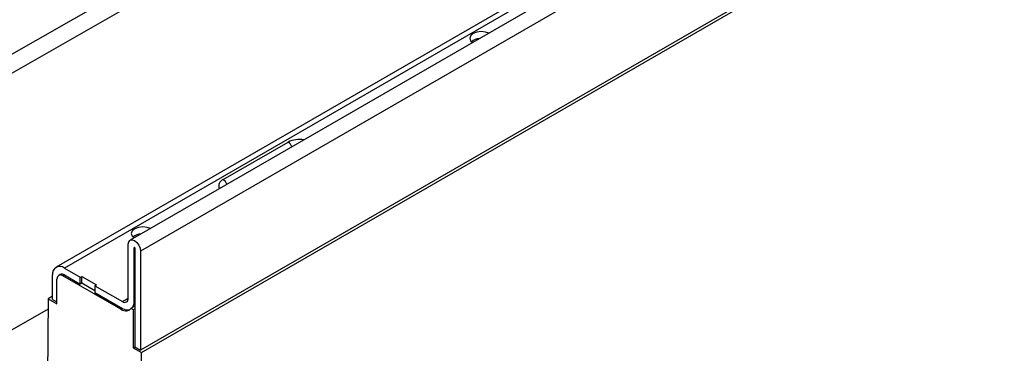
# Model space of a CAD drawing. Units: millimetres. Extents: x 70 to 4130, y 70 to 2900.
# Drawn here: x 3134 to 3371, y 2177 to 2257 of the extents above; entities that cross this region are included whole.
import ezdxf

# ---------------------------------------------------------------- set-up
doc = ezdxf.new("R2010")
doc.units = ezdxf.units.MM
doc.header["$LTSCALE"] = 10
doc.layers.add('HAURATON_PRODUCT_CONTOUR', color=7, linetype='Continuous', lineweight=25)

msp = doc.modelspace()

# ---------------------------------------------------------------- linework, layer by layer
at = {"layer": 'HAURATON_PRODUCT_CONTOUR'}
for p, q in [((3868.26, 2608.69), (3163.27, 2201.71)), ((3847.94, 2604.85), (3142.96, 2197.87)), ((3849.94, 2604.65), (3144.96, 2197.67)), ((3737.45, 2594.9), (3040.25, 2196.44)), ((3737.89, 2590.62), (3040.69, 2192.17)), ((3868.26, 2584.93), (3163.27, 2177.95)), ((3163.48, 2177.38), (3869.15, 2584.79)), ((3335.93, 2305.53), (3160.74, 2204.39)), ((3183.09, 2218.93), (3198.72, 2227.95)), ((3160.3, 2190.45), (3160.3, 2203.43)), ((3161.79, 2202.65), (3161.72, 2202.61)), ((3161.72, 2189.63), (3161.72, 2202.61)), ((3161.86, 2202.53), (3161.86, 2178.77)), ((3163.27, 2201.71), (3163.27, 2177.95)), ((3142.13, 2190.16), (3142.13, 2196.04)), ((3143.96, 2196.14), (3143.59, 2195.93)), ((3144.6, 2195.83), (3144.96, 2196.04)), ((3158.53, 2187.79), (3144.6, 2195.83)), ((3144.96, 2197.67), (3148.78, 2195.47)), ((3144.96, 2196.04), (3148.78, 2193.83)), ((3148.78, 2195.47), (3149.13, 2195.67)), ((3148.78, 2193.83), (3148.78, 2195.47)), ((3149.13, 2195.67), (3152.67, 2193.63)), ((3149.13, 2194.04), (3149.13, 2195.67)), ((3143.15, 2189.11), (3143.17, 2195.01)), ((3149.13, 2194.04), (3148.78, 2193.83)), ((3152.31, 2192.2), (3149.13, 2194.04)), ((3152.67, 2193.63), (3152.31, 2193.43)), ((3152.31, 2193.43), (3152.31, 2191.79)), ((3152.31, 2193.43), (3158.89, 2189.63)), ((3142.13, 2190.93), (3141.06, 2190.32)), ((3152.31, 2191.79), (3158.89, 2188)), ((3141.06, 2190.32), (3140.82, 2166.83)), ((3141.06, 2190.32), (3143.15, 2189.11)), ((3142.13, 2190.16), (3143.15, 2189.57)), ((3158.89, 2189.63), (3160.3, 2190.45)), ((3161.86, 2188.52), (3160.98, 2188.01)), ((3161.72, 2189.63), (3161.86, 2189.71)), ((3141.04, 2187.83), (3051.53, 2136.68)), ((3158.53, 2187.79), (3158.89, 2188)), ((3160.98, 2188.01), (3161.5, 2187.71)), ((3161.5, 2187.71), (3161.46, 2178.54)), ((3161.5, 2187.71), (3161.86, 2187.91)), ((3161.46, 2178.54), (3161.86, 2178.77)), ((3161.46, 2178.54), (3163.48, 2177.38)), ((3161.86, 2178.77), (3163.27, 2177.95)), ((3163.52, 2153.73), (3163.48, 2177.38))]:
    msp.add_line(p, q, dxfattribs=at)
at = {"layer": 'HAURATON_PRODUCT_CONTOUR', "flags": 128}
for points in [[(3246.93, 2254.15), (3246.17, 2254.41), (3245.11, 2254.52), (3244.06, 2254.39), (3243.17, 2254.04), (3242.58, 2253.53), (3242.35, 2252.92), (3242.54, 2252.32), (3242.99, 2251.87)], [(3165.61, 2207.21), (3164.85, 2207.46), (3163.8, 2207.57), (3162.75, 2207.45), (3161.86, 2207.1), (3161.26, 2206.59), (3161.04, 2205.98), (3161.23, 2205.37), (3161.67, 2204.93)], [(3160.3, 2203.43), (3160.41, 2204.02), (3160.74, 2204.39), (3161.22, 2204.48), (3161.79, 2204.29), (3162.35, 2203.83), (3162.84, 2203.18), (3163.16, 2202.44), (3163.27, 2201.71)], [(3161.72, 2202.61), (3161.72, 2202.64), (3161.74, 2202.66), (3161.76, 2202.66), (3161.79, 2202.65), (3161.81, 2202.63), (3161.84, 2202.6), (3161.85, 2202.56), (3161.86, 2202.53)]]:
    msp.add_lwpolyline(points, dxfattribs=at)
at = {"layer": 'HAURATON_PRODUCT_CONTOUR'}
for centre, radius, start, end in [((3244.87, 2249.58), 3.29, 92.8633, 130.3751), ((3201.37, 2222.81), 5.78, 78.9926, 117.3104), ((3197.48, 2226.01), 2.3, 21.1294, 57.3402), ((3183.66, 2217.4), 1.63, 110.4403, 203.0428), ((3181.85, 2216.99), 2.3, 21.1294, 57.3402), ((3163.55, 2202.64), 3.29, 92.8633, 130.3751), ((3143.85, 2196.32), 1.75, 50.7967, 189.214), ((3144.37, 2195.22), 1.01, 54.3824, 114.3071), ((3159.44, 2190.31), 0.873, 230.7967, 9.214), ((3159.31, 2189.52), 2.41, 327.3223, 2.6799), ((3160.09, 2189.72), 2.1, 235.0536, 286.9378)]:
    msp.add_arc(centre, radius, start, end, dxfattribs=at)
for centre, major_axis, start_param, end_param in [((3144.59, 2194.19), (-0.99, 1.74), 5.500394, 7.07119), ((3158.54, 2191.06), (-1.98, 3.47), 2.358801, 3.405999)]:
    msp.add_ellipse(centre, major_axis=major_axis, ratio=0.580261, start_param=start_param, end_param=end_param, dxfattribs=at)

doc.saveas('drawing.dxf')
